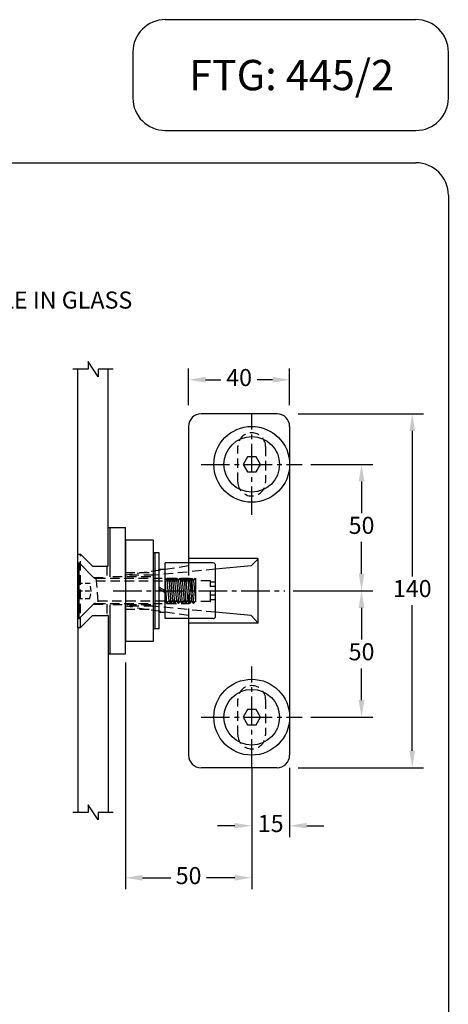
# Model space of a CAD drawing. Units: millimetres. Extents: x 43 to 535, y 32 to 793.
# Drawn here: x 365 to 535, y 403 to 793 of the extents above; entities that cross this region are included whole.
import ezdxf
from ezdxf.enums import TextEntityAlignment as Align

# ---------------------------------------------------------------- set-up
doc = ezdxf.new("R2010")
doc.units = ezdxf.units.MM
doc.header["$LTSCALE"] = 15
for name, pattern in [('445-2-M$0$CENTER2', [1.125, 0.75, -0.125, 0.125, -0.125]), ('445-2-M$0$DASHED2', [0.375, 0.25, -0.125]), ('DASHED2', [0.375, 0.25, -0.125])]:
    doc.linetypes.add(name, pattern=pattern)
doc.layers.get('0').update_dxf_attribs({"color": 9})
for name, color, linetype in [('445-2-M$0$CENTRELINE', 117, '445-2-M$0$CENTER2'), ('445-2-M$0$PRESSING', 2, 'Continuous'), ('445-2-M$0$SLOT', 2, 'Continuous'), ('BOLT', 171, 'Continuous'), ('DIMS', 122, 'Continuous'), ('DISC', 21, 'Continuous'), ('Fullpage2001B$0$BORDER', 5, 'Continuous'), ('GLASS', 3, 'Continuous'), ('HEAD', 14, 'Continuous'), ('HIDDEN', 171, 'DASHED2'), ('THREAD', 9, 'Continuous')]:
    doc.layers.add(name, color=color, linetype=linetype)
doc.styles.add('Arial', font='ARIAL.TTF', dxfattribs={"height": 6.75})
doc.dimstyles.new('Dimout Dec', dxfattribs={"dimscale": 2.25, "dimtxt": 3, "dimasz": 3, "dimexe": 2, "dimexo": 1.5, "dimgap": 1, "dimtad": 0, "dimtih": 1, "dimtoh": 1, "dimdec": 1, "dimdsep": 46, "dimtxsty": 'Arial', "dimcen": 2.5, "dimadec": 0, "dimazin": 0, "dimtfac": 1, "dimtdec": 1, "dimtix": 1, "dimtofl": 0, "dimtmove": 0, "dimatfit": 3, "dimfxl": 0, "dimarcsym": 0})
doc.dimstyles.get("Standard").update_dxf_attribs({"dimscale": 2.25, "dimtxt": 3, "dimasz": 3, "dimexe": 2, "dimexo": 1.5, "dimgap": 1, "dimtad": 0, "dimtih": 1, "dimtoh": 1, "dimdec": 0, "dimtxsty": 'Arial', "dimcen": 2.5, "dimadec": 0, "dimazin": 0, "dimtfac": 1, "dimtdec": 0, "dimtix": 1, "dimtofl": 0, "dimtmove": 0, "dimatfit": 3, "dimfxl": 0, "dimarcsym": 0})

# ---------------------------------------------------------------- blocks, each defined once
blk = doc.blocks.new('Fullpage2001B')
at = {"layer": 'Fullpage2001B$0$BORDER'}
for p, q in [((189.72, 288.18), (153.66, 288.18)), ((148.99, 283.52), (148.99, 276.92)), ((194.39, 276.92), (194.39, 283.52)), ((153.66, 272.25), (189.72, 272.25)), ((20.14, 267.59), (189.72, 267.59)), ((194.39, 262.93), (194.39, 43.24))]:
    blk.add_line(p, q, dxfattribs=at)
for centre, start, end in [((153.66, 283.52), 90, 180), ((189.72, 283.52), 0, 90), ((153.66, 276.92), 180, 270), ((189.72, 276.92), 270, 0), ((189.72, 262.93), 0, 90)]:
    blk.add_arc(centre, 4.67, start, end, dxfattribs=at)
blk = doc.blocks.new('*D34')
at = {"layer": 'Defpoints', "color": 0}
for p in [(471.77, 636.64), (471.77, 496.64), (520.28, 496.64)]:
    blk.add_point(p, dxfattribs=at)
at = {"layer": 'DIMS', "color": 0, "lineweight": -2}
for p, q in [((475.14, 636.64), (524.78, 636.64)), ((520.28, 629.89), (520.28, 572.34)), ((520.28, 503.39), (520.28, 560.94)), ((475.14, 496.64), (524.78, 496.64))]:
    blk.add_line(p, q, dxfattribs=at)
at = {"layer": 'DIMS', "color": 0}
for points in [[(519.16, 629.89), (521.41, 629.89), (520.28, 636.64)], [(519.16, 503.39), (521.41, 503.39), (520.28, 496.64)]]:
    blk.add_solid(points, dxfattribs=at)
at = {"layer": 'DIMS', "color": 0, "insert": (520.28, 566.64), "char_height": 6.75, "attachment_point": 5, "style": 'Arial'}
blk.add_mtext('140', dxfattribs=at)
blk = doc.blocks.new('*D35')
at = {"layer": 'Defpoints', "color": 0}
for p in [(469.84, 566.64), (500.23, 566.64), (476.77, 516.64)]:
    blk.add_point(p, dxfattribs=at)
at = {"layer": 'DIMS', "color": 0, "lineweight": -2}
for p, q in [((473.22, 566.64), (504.73, 566.64)), ((500.23, 559.89), (500.23, 547.34)), ((500.23, 523.39), (500.23, 535.94)), ((480.14, 516.64), (504.73, 516.64))]:
    blk.add_line(p, q, dxfattribs=at)
at = {"layer": 'DIMS', "color": 0}
for points in [[(499.1, 559.89), (501.35, 559.89), (500.23, 566.64)], [(499.1, 523.39), (501.35, 523.39), (500.23, 516.64)]]:
    blk.add_solid(points, dxfattribs=at)
at = {"layer": 'DIMS', "color": 0, "insert": (500.23, 541.64), "char_height": 6.75, "attachment_point": 5, "style": 'Arial'}
blk.add_mtext('50', dxfattribs=at)
blk = doc.blocks.new('*D36')
at = {"layer": 'Defpoints', "color": 0}
for p in [(476.77, 616.64), (469.84, 566.64), (500.23, 566.64)]:
    blk.add_point(p, dxfattribs=at)
at = {"layer": 'DIMS', "color": 0, "lineweight": -2}
for p, q in [((480.14, 616.64), (504.73, 616.64)), ((500.23, 609.89), (500.23, 597.34)), ((500.23, 573.39), (500.23, 585.94)), ((473.22, 566.64), (504.73, 566.64))]:
    blk.add_line(p, q, dxfattribs=at)
at = {"layer": 'DIMS', "color": 0}
for points in [[(499.1, 609.89), (501.35, 609.89), (500.23, 616.64)], [(499.1, 573.39), (501.35, 573.39), (500.23, 566.64)]]:
    blk.add_solid(points, dxfattribs=at)
at = {"layer": 'DIMS', "color": 0, "insert": (500.23, 591.64), "char_height": 6.75, "attachment_point": 5, "style": 'Arial'}
blk.add_mtext('50', dxfattribs=at)
blk = doc.blocks.new('M1012nELEVNUT')
at = {"layer": 'HEAD'}
for p, q in [((-1.73, 3), (-3.46, 0)), ((-3.46, 0), (-1.73, -3)), ((1.73, 3), (-1.73, 3)), ((3.46, 0), (1.73, 3)), ((1.73, -3), (3.46, 0)), ((-1.73, -3), (1.73, -3))]:
    blk.add_line(p, q, dxfattribs=at)
for radius in [15, 11]:
    blk.add_circle((0, 0), radius, dxfattribs=at)
blk = doc.blocks.new('M1012nDISC')
at = {"layer": 'BOLT', "linetype": 'DASHED2'}
for p, q in [((-0.5, 9.75), (-0.5, 5.25)), ((-0.5, -5.25), (-0.5, -9.75))]:
    blk.add_line(p, q, dxfattribs=at)
at = {"layer": 'DISC'}
for p, q in [((0, 25), (6.8, 25)), ((0.8, 5.5), (0.8, 25)), ((6.8, 5.5), (6.8, 25)), ((0.8, -25), (0.8, -5.5)), ((6.8, -25), (6.8, -5.5)), ((0, -25), (6.8, -25))]:
    blk.add_line(p, q, dxfattribs=at)
at = {"layer": 'DISC', "color": 171, "linetype": 'DASHED2'}
for p, q in [((16.8, 5.5), (0.8, 5.5)), ((16.8, -5.5), (0.8, -5.5))]:
    blk.add_line(p, q, dxfattribs=at)
at = {"layer": 'HIDDEN'}
for p, q in [((-6.25, 9.75), (-0.5, 9.75)), ((-5.75, 5.25), (-0.5, 5.25)), ((32, 5), (33, 4)), ((33, 4), (33, -4)), ((-5.75, -5.25), (-0.5, -5.25)), ((33, -4), (32, -5)), ((-6.25, -9.75), (-0.5, -9.75))]:
    blk.add_line(p, q, dxfattribs=at)
blk = doc.blocks.new('M10AGANUT')
at = {"layer": 'BOLT'}
for p, q in [((2.3, 15), (0, 15)), ((0.8, -15), (0.8, 15)), ((2.3, -15), (2.3, 15)), ((2.3, 8.5), (4.7, 8.5)), ((4.7, -8.5), (4.7, 8.5)), ((2.3, 1.47), (4.7, 0.09)), ((2.3, 0.75), (4.7, -0.64)), ((2.3, -8.5), (4.7, -8.5)), ((2.3, -15), (0, -15))]:
    blk.add_line(p, q, dxfattribs=at)
at = {"layer": 'HEAD'}
for p, q in [((4.7, -11), (4.7, 11)), ((23.7, 11), (4.7, 11)), ((24.7, -10), (24.7, 10)), ((23.7, -11), (4.7, -11))]:
    blk.add_line(p, q, dxfattribs=at)
for centre, start, end in [((23.7, 10), 0, 90), ((23.7, -10), 270, 0)]:
    blk.add_arc(centre, 1, start, end, dxfattribs=at)
at = {"layer": 'HIDDEN'}
for p, q in [((22.6, 3.95), (17.45, 3.95)), ((22.7, -4.1), (22.7, 3.85)), ((24.7, 3.4), (22.7, 3.4)), ((24.7, 1.67), (22.7, 1.67)), ((24.7, -1.79), (22.7, -1.79)), ((24.7, -3.53), (22.7, -3.53)), ((22.6, -4.2), (16.7, -4.2))]:
    blk.add_line(p, q, dxfattribs=at)
for centre, start, end in [((22.6, 3.85), 0, 90), ((22.6, -4.1), 270, 0)]:
    blk.add_arc(centre, 0.1, start, end, dxfattribs=at)
at = {"layer": 'THREAD'}
for p, q in [((5.45, -5), (4.7, 5)), ((4.7, 5), (5.45, 4.08)), ((5.45, 4.08), (6.2, 5)), ((5.45, 4.08), (6.2, -4.08)), ((6.2, 5), (6.95, -5)), ((6.2, 5), (6.95, 4.08)), ((6.95, 4.08), (7.7, 5)), ((6.95, 4.08), (7.7, -4.08)), ((7.7, 5), (8.45, -5)), ((7.7, 5), (8.45, -5)), ((7.7, 5), (8.45, 4.08)), ((8.45, 4.08), (9.2, 5)), ((8.45, 4.08), (9.2, -4.08)), ((9.2, 5), (9.95, -5)), ((9.2, 5), (9.95, 4.08)), ((9.95, 4.08), (10.7, 5)), ((9.95, 4.08), (10.7, -4.08)), ((10.7, 5), (11.45, -5)), ((10.7, 5), (11.45, 4.08)), ((11.45, 4.08), (12.2, 5)), ((11.45, 4.08), (12.2, -4.08)), ((12.2, 5), (12.95, -5)), ((12.2, 5), (12.95, 4.08)), ((12.95, 4.08), (13.7, 5)), ((12.95, 4.08), (13.7, -4.08)), ((13.7, 5), (14.45, -5)), ((13.7, 5), (14.45, -5)), ((13.7, 5), (14.45, 4.08)), ((14.45, 4.08), (15.2, 5)), ((14.45, 4.08), (15.2, -4.08)), ((15.2, 5), (15.95, -5)), ((15.2, 5), (15.95, 4.08)), ((15.95, 4.08), (16.7, 5)), ((15.95, 4.08), (16.7, -4.08)), ((16.7, 5), (16.7, -4.08)), ((4.7, -4.08), (5.45, -5)), ((5.45, -5), (6.2, -4.08)), ((6.2, -4.08), (6.95, -5)), ((6.95, -5), (7.7, -4.08)), ((7.7, -4.08), (8.45, -5)), ((8.45, -5), (9.2, -4.08)), ((9.2, -4.08), (9.95, -5)), ((9.95, -5), (10.7, -4.08)), ((10.7, -4.08), (11.45, -5)), ((11.45, -5), (12.2, -4.08)), ((12.2, -4.08), (12.95, -5)), ((12.95, -5), (13.7, -4.08)), ((13.7, -4.08), (14.45, -5)), ((14.45, -5), (15.2, -4.08)), ((15.2, -4.08), (15.95, -5)), ((15.95, -5), (16.7, -4.08))]:
    blk.add_line(p, q, dxfattribs=at)
blk = doc.blocks.new('M1012nBOLT')
at = {"layer": 'BOLT'}
for p, q in [((1, 14.5), (5.75, 9.75)), ((5.75, 9.75), (11.5, 9.75)), ((1, -14.5), (5.75, -9.75)), ((5.75, -9.75), (11.5, -9.75))]:
    blk.add_line(p, q, dxfattribs=at)
at = {"layer": 'HEAD'}
for p, q in [((0, -11), (0, 11)), ((0, 11), (0.5, 11)), ((6.06, 5.44), (0.5, 11)), ((0.5, -11), (0.5, 11)), ((6.06, -5.44), (0.5, -11)), ((0, -11), (0.5, -11))]:
    blk.add_line(p, q, dxfattribs=at)
at = {"layer": 'HIDDEN'}
for p, q in [((0, 14.5), (1, 14.5)), ((0, 11), (0, 14.5)), ((1, -14.5), (1, 14.5)), ((6.25, 5.25), (11.5, 5.25)), ((7.12, 5), (44, 5)), ((7.12, 5), (8, -5)), ((7.21, 4), (45, 4)), ((6.25, -5.25), (11.5, -5.25)), ((7.12, -5), (44, -5)), ((7.91, -4), (45, -4)), ((0, -14.5), (0, -11)), ((0, -14.5), (1, -14.5))]:
    blk.add_line(p, q, dxfattribs=at)
at = {"layer": 'HIDDEN', "linetype": 'DASHED2', "ltscale": 0.5}
for p, q in [((0, 3), (4.75, 3)), ((0, 0), (5.31, 0)), ((5.31, 0), (4.75, 3)), ((0, -3), (4.75, -3)), ((4.75, -3), (5.31, 0))]:
    blk.add_line(p, q, dxfattribs=at)
at = {"layer": 'HIDDEN'}
for centre, start, end in [((7.12, 6.5), 225, 270), ((7.12, -6.5), 90, 135)]:
    blk.add_arc(centre, 1.5, start, end, dxfattribs=at)
blk = doc.blocks.new('*D37')
at = {"layer": 'Defpoints', "color": 0}
for p in [(471.77, 650.1), (431.77, 636.64), (471.77, 636.64)]:
    blk.add_point(p, dxfattribs=at)
at = {"layer": 'DIMS', "color": 0, "lineweight": -2}
for p, q in [((431.77, 640.01), (431.77, 654.6)), ((471.77, 640.01), (471.77, 654.6)), ((438.52, 650.1), (444.56, 650.1)), ((465.02, 650.1), (458.98, 650.1))]:
    blk.add_line(p, q, dxfattribs=at)
at = {"layer": 'DIMS', "color": 0}
for points in [[(438.52, 651.23), (438.52, 648.98), (431.77, 650.1)], [(465.02, 651.23), (465.02, 648.98), (471.77, 650.1)]]:
    blk.add_solid(points, dxfattribs=at)
at = {"layer": 'DIMS', "color": 0, "insert": (451.77, 650.1), "char_height": 6.75, "attachment_point": 5, "style": 'Arial'}
blk.add_mtext('40', dxfattribs=at)
blk = doc.blocks.new('*D38')
at = {"layer": 'Defpoints', "color": 0}
for p in [(456.77, 500.01), (471.77, 500.01), (471.77, 473.72)]:
    blk.add_point(p, dxfattribs=at)
at = {"layer": 'DIMS', "color": 0, "lineweight": -2}
for p, q in [((456.77, 496.64), (456.77, 469.22)), ((471.77, 496.64), (471.77, 469.22)), ((450.02, 473.72), (443.27, 473.72)), ((478.52, 473.72), (485.27, 473.72))]:
    blk.add_line(p, q, dxfattribs=at)
at = {"layer": 'DIMS', "color": 0}
for points in [[(450.02, 474.84), (450.02, 472.59), (456.77, 473.72)], [(478.52, 474.84), (478.52, 472.59), (471.77, 473.72)]]:
    blk.add_solid(points, dxfattribs=at)
at = {"layer": 'DIMS', "color": 0, "insert": (464.27, 473.72), "char_height": 6.75, "attachment_point": 5, "style": 'Arial'}
blk.add_mtext('15', dxfattribs=at)
blk = doc.blocks.new('*D39')
at = {"layer": 'Defpoints', "color": 0}
for p in [(406.77, 541.64), (456.77, 496.64), (456.77, 453.13)]:
    blk.add_point(p, dxfattribs=at)
at = {"layer": 'DIMS', "color": 0, "lineweight": -2}
for p, q in [((406.77, 538.26), (406.77, 448.63)), ((456.77, 493.26), (456.77, 448.63)), ((413.52, 453.13), (424.69, 453.13)), ((450.02, 453.13), (438.84, 453.13))]:
    blk.add_line(p, q, dxfattribs=at)
at = {"layer": 'DIMS', "color": 0}
for points in [[(413.52, 454.25), (413.52, 452), (406.77, 453.13)], [(450.02, 454.25), (450.02, 452), (456.77, 453.13)]]:
    blk.add_solid(points, dxfattribs=at)
at = {"layer": 'DIMS', "color": 0, "insert": (431.77, 453.13), "char_height": 6.75, "attachment_point": 5, "style": 'Arial'}
blk.add_mtext('50', dxfattribs=at)

msp = doc.modelspace()

# ---------------------------------------------------------------- linework, layer by layer
for p, q in [((459.3, 579.46), (431.77, 579.46)), ((456.48, 576.46), (459.3, 579.28)), ((459.3, 553.82), (459.3, 579.46)), ((459.3, 553.82), (431.77, 553.82)), ((456.48, 556.81), (459.3, 553.82))]:
    msp.add_line(p, q)
at = {"layer": '445-2-M$0$CENTRELINE'}
for p, q in [((456.77, 596.64), (456.77, 636.64)), ((436.77, 616.64), (476.77, 616.64)), ((401.99, 566.64), (469.84, 566.64)), ((456.77, 496.64), (456.77, 536.64)), ((436.77, 516.64), (476.77, 516.64))]:
    msp.add_line(p, q, dxfattribs=at)
at = {"layer": '445-2-M$0$PRESSING'}
for p, q in [((466.77, 636.64), (436.77, 636.64)), ((431.77, 631.64), (431.77, 576.46)), ((471.77, 631.64), (471.77, 501.64)), ((406.77, 586.64), (406.77, 546.64)), ((417.77, 586.64), (406.77, 586.64)), ((417.77, 586.64), (417.77, 546.64)), ((456.48, 576.46), (442.47, 575.13)), ((456.48, 556.81), (442.47, 558.15)), ((431.77, 556.81), (431.77, 501.64)), ((417.77, 546.64), (406.77, 546.64)), ((466.77, 496.64), (436.77, 496.64))]:
    msp.add_line(p, q, dxfattribs=at)
for centre, start, end in [((436.77, 631.64), 90, 180), ((466.77, 631.64), 0, 90), ((436.77, 501.64), 180, 270), ((466.77, 501.64), 270, 0)]:
    msp.add_arc(centre, 5, start, end, dxfattribs=at)
at = {"layer": '445-2-M$0$SLOT', "color": 171, "linetype": '445-2-M$0$DASHED2'}
for p, q in [((451.27, 609.64), (451.27, 623.64)), ((462.27, 623.64), (462.27, 609.64)), ((431.77, 576.46), (431.77, 556.81)), ((406.77, 573.89), (417.77, 573.89)), ((406.77, 559.39), (417.77, 559.39)), ((451.27, 509.64), (451.27, 523.64)), ((462.27, 523.64), (462.27, 509.64))]:
    msp.add_line(p, q, dxfattribs=at)
at = {"layer": '445-2-M$0$SLOT', "color": 9, "linetype": '445-2-M$0$DASHED2'}
for p, q in [((431.77, 576.46), (406.77, 572.78)), ((417.77, 572.78), (406.77, 572.78)), ((442.47, 575.13), (417.77, 572.78)), ((431.77, 556.81), (406.77, 560.5)), ((417.77, 560.5), (406.77, 560.5)), ((442.47, 558.15), (417.77, 560.5))]:
    msp.add_line(p, q, dxfattribs=at)
at = {"layer": '445-2-M$0$SLOT', "color": 171, "linetype": '445-2-M$0$DASHED2'}
for centre, start, end in [((456.77, 623.64), 0, 180), ((456.77, 609.64), 180, 0), ((456.77, 523.64), 0, 180), ((456.77, 509.64), 180, 0)]:
    msp.add_arc(centre, 5.5, start, end, dxfattribs=at)
at = {"layer": 'GLASS', "color": 9}
for p, q in [((391.97, 654.29), (385.97, 654.29)), ((395.97, 651.29), (391.97, 657.29)), ((391.97, 657.29), (391.97, 654.29)), ((395.97, 654.29), (395.97, 651.29)), ((401.97, 654.29), (395.97, 654.29)), ((391.97, 478.99), (385.97, 478.99)), ((395.97, 475.99), (391.97, 481.99)), ((391.97, 481.99), (391.97, 478.99)), ((395.97, 478.99), (395.97, 475.99)), ((401.97, 478.99), (395.97, 478.99))]:
    msp.add_line(p, q, dxfattribs=at)
at = {"layer": 'GLASS'}
for p, q in [((387.97, 581.14), (387.97, 654.29)), ((399.97, 576.39), (399.97, 654.29)), ((399.97, 576.39), (399.47, 576.39)), ((399.97, 556.89), (399.47, 556.89)), ((399.97, 556.89), (399.97, 478.99)), ((387.97, 552.14), (387.97, 478.99))]:
    msp.add_line(p, q, dxfattribs=at)

# ---------------------------------------------------------------- block references
for name, p in [('M1012nELEVNUT', (456.77, 616.64)), ('M1012nDISC', (399.97, 566.64)), ('M1012nBOLT', (387.97, 566.64)), ('M10AGANUT', (417.77, 566.64)), ('M1012nELEVNUT', (456.77, 516.64))]:
    msp.add_blockref(name, p)
at = {"layer": 'DIMS', "xscale": 2.75, "yscale": 2.75}
msp.add_blockref('Fullpage2001B', (0, 0), dxfattribs=at)

# ---------------------------------------------------------------- texts
at = {"layer": 'DIMS', "style": 'Arial'}
msp.add_text('FTG: 445/2', height=12, dxfattribs=at).set_placement((472.52, 770.6), align=Align.MIDDLE_CENTER)
at = {"layer": 'DIMS', "insert": (307.96, 685), "char_height": 6.75, "attachment_point": 1, "style": 'Arial'}
msp.add_mtext('%%c20mm HOLE IN GLASS', dxfattribs=at)

# ---------------------------------------------------------------- dimensions: what is measured, and where the dimension line sits
at = {"layer": 'DIMS'}
for base, p1, p2, dimstyle, picture, middle in [((471.77, 650.1), (431.77, 636.64), (471.77, 636.64), 'Standard', '*D37', (451.77, 650.1)), ((456.77, 453.13), (406.77, 541.64), (456.77, 496.64), 'Dimout Dec', '*D39', (431.77, 453.13)), ((471.77, 473.72), (456.77, 500.01), (471.77, 500.01), 'Standard', '*D38', (464.27, 473.72))]:
    dim = msp.add_linear_dim(base=base, p1=p1, p2=p2, dimstyle=dimstyle, dxfattribs=at)
    dim.commit()
    dim.dimension.update_dxf_attribs({"geometry": picture, "text_midpoint": middle})
for base, p1, p2, angle, picture, middle in [((520.28, 496.64), (471.77, 636.64), (471.77, 496.64), 90, '*D34', (520.28, 566.64)), ((500.23, 566.64), (476.77, 616.64), (469.84, 566.64), 90, '*D36', (500.23, 591.64)), ((500.23, 566.64), (476.77, 516.64), (469.84, 566.64), 270, '*D35', (500.23, 541.64))]:
    dim = msp.add_linear_dim(base=base, p1=p1, p2=p2, angle=angle, dimstyle='Standard', dxfattribs=at)
    dim.commit()
    dim.dimension.update_dxf_attribs({"geometry": picture, "text_midpoint": middle})

# ---------------------------------------------------------------- leaders
at = {"layer": 'DIMS', "annotation_type": 0, "has_hookline": 1, "hookline_direction": 0, "text_width": 107.07}
msp.add_leader([(233.66, 526.7), (298.96, 681.62), (305.71, 681.62)], dimstyle='Standard', override={"dimgap": 1, "dimtad": 0}, dxfattribs=at)

doc.saveas('drawing.dxf')
